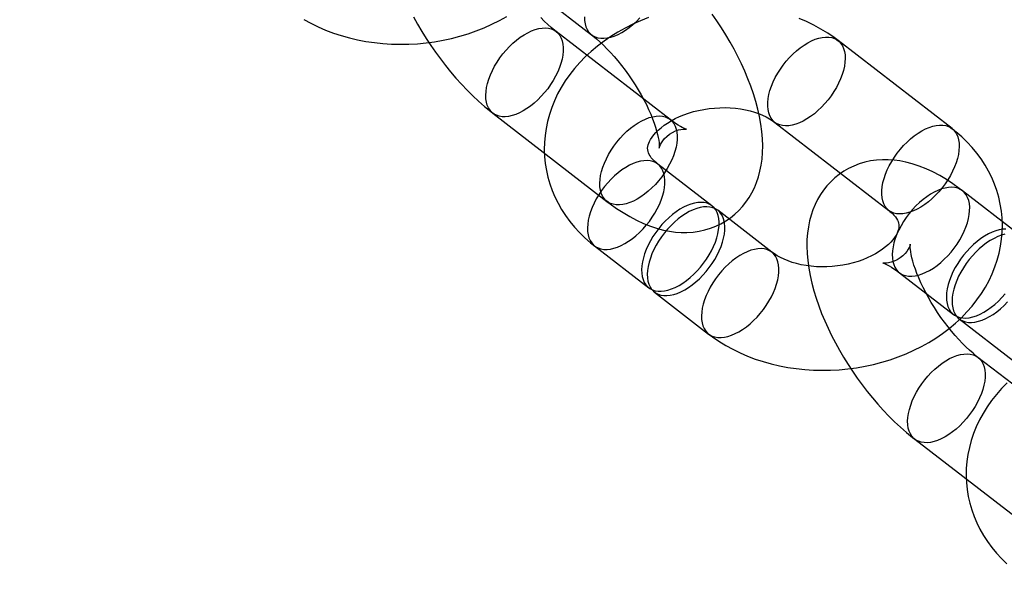
# Model space of a CAD drawing. Units: millimetres. Extents: x 773 to 28576, y 428 to 42330.
# Drawn here: x 12745 to 12803, y 19767 to 19799 of the extents above; entities that cross this region are included whole.
import ezdxf

# ---------------------------------------------------------------- set-up
doc = ezdxf.new("R2010")
doc.units = ezdxf.units.MM

msp = doc.modelspace()

# ---------------------------------------------------------------- linework, layer by layer
at = {"color": 7, "linetype": 'Continuous'}
for p, q in [((12775.4437, 19800.9596), (12778.587, 19798.5319)), ((12783.1502, 19793.6184), (12776.5327, 19798.7293)), ((12799.51, 19793.0902), (12792.8925, 19798.2012)), ((12772.8652, 19793.9808), (12779.4827, 19788.8698)), ((12789.225, 19793.4526), (12795.8424, 19788.3416)), ((12785.578, 19788.6064), (12782.4347, 19791.0342)), ((12803.2651, 19787.0531), (12800.1218, 19789.4809)), ((12789.0521, 19785.9232), (12785.9088, 19788.3509)), ((12778.7671, 19786.2856), (12781.9104, 19783.8579)), ((12796.4542, 19784.7323), (12799.5975, 19782.3046)), ((12782.2413, 19783.6023), (12785.3846, 19781.1746)), ((12799.9284, 19782.049), (12803.0717, 19779.6213)), ((12807.6349, 19774.7078), (12801.0174, 19779.8187)), ((12797.3499, 19775.0702), (12803.9674, 19769.9592))]:
    msp.add_line(p, q, dxfattribs=at)
at = {"color": 7, "linetype": 'Continuous', "flags": 128}
for points in [[(12761.8905, 19799.4208), (12762.2978, 19799.1973), (12762.7199, 19798.9914), (12763.1555, 19798.8034), (12763.6035, 19798.634), (12764.0626, 19798.4835), (12764.5313, 19798.3522), (12765.0086, 19798.2404), (12765.493, 19798.1484), (12765.9833, 19798.0762), (12766.4782, 19798.024), (12766.9767, 19797.9917), (12767.4774, 19797.9794), (12767.9792, 19797.9871), (12768.481, 19798.0147), (12768.9817, 19798.0622), (12769.48, 19798.1294), (12769.9748, 19798.2163), (12770.4651, 19798.3227), (12770.9496, 19798.4485), (12771.4272, 19798.5935), (12771.8968, 19798.7574), (12772.3573, 19798.9401), (12772.8074, 19799.1414), (12773.246, 19799.3607), (12773.6718, 19799.5979)], [(12768.2587, 19799.5665), (12768.4911, 19799.1472), (12768.7348, 19798.7328), (12768.9894, 19798.3238), (12769.2544, 19797.9209), (12769.5292, 19797.5246), (12769.8135, 19797.1357), (12770.1067, 19796.7549), (12770.4084, 19796.3829), (12770.7183, 19796.0204), (12771.0359, 19795.6681), (12771.3612, 19795.3265), (12771.6938, 19794.9965), (12772.0337, 19794.6786), (12772.381, 19794.3735), (12772.7358, 19794.082), (12772.8652, 19793.9808)], [(12776.5327, 19798.7293), (12776.4319, 19798.8088), (12776.2435, 19798.9651), (12776.0474, 19799.1385), (12775.8446, 19799.3291), (12775.6369, 19799.5359)], [(12781.8956, 19799.529), (12781.4351, 19799.3463), (12780.985, 19799.1451), (12780.5464, 19798.9257), (12780.1206, 19798.6885), (12779.7088, 19798.434), (12779.3123, 19798.1627), (12778.9322, 19797.8753), (12778.5699, 19797.5723), (12778.2265, 19797.2547), (12777.9031, 19796.9234), (12777.6009, 19796.5793), (12777.3207, 19796.2235), (12777.0633, 19795.8573), (12776.8296, 19795.4817), (12776.6201, 19795.098), (12776.4351, 19794.7073), (12776.2751, 19794.3109), (12776.1403, 19793.91), (12776.0306, 19793.5056), (12775.9463, 19793.0989), (12775.8872, 19792.6909), (12775.8533, 19792.2827), (12775.8444, 19791.8753), (12775.8604, 19791.4696), (12775.9009, 19791.0666), (12775.966, 19790.6673), (12776.0551, 19790.2726), (12776.1681, 19789.8834), (12776.3046, 19789.5005), (12776.4644, 19789.1248), (12776.6471, 19788.757), (12776.8524, 19788.3979), (12777.0799, 19788.0483), (12777.3293, 19787.7089), (12777.6002, 19787.3806), (12777.892, 19787.0642), (12778.2042, 19786.7605), (12778.5363, 19786.4703), (12778.7671, 19786.2856)], [(12778.1717, 19799.5775), (12778.1798, 19799.3704)], [(12778.1798, 19799.3704), (12778.2088, 19799.1777), (12778.2585, 19799.0011), (12778.3283, 19798.8422), (12778.4177, 19798.7027), (12778.5257, 19798.5837), (12778.6515, 19798.4864), (12778.7938, 19798.4118), (12778.9513, 19798.3604), (12779.1225, 19798.3327), (12779.3058, 19798.3291), (12779.4995, 19798.3496), (12779.7019, 19798.3939), (12779.9109, 19798.4617), (12780.1247, 19798.5523), (12780.3413, 19798.6649), (12780.5586, 19798.7984), (12780.7746, 19798.9516), (12780.9873, 19799.123), (12781.1948, 19799.3111), (12781.395, 19799.5141)], [(12779.4827, 19788.8698), (12779.6731, 19788.7256), (12780.0433, 19788.4618), (12780.4213, 19788.215), (12780.8077, 19787.9862), (12781.2022, 19787.7777), (12781.6032, 19787.5918), (12782.0072, 19787.4317), (12782.4106, 19787.2996), (12782.7666, 19787.2067), (12783.1157, 19787.1376), (12783.4576, 19787.0916), (12783.7926, 19787.0681), (12784.121, 19787.0664), (12784.4781, 19787.0895), (12784.8254, 19787.1384), (12785.1615, 19787.2121), (12785.4858, 19787.3097), (12785.7975, 19787.4302), (12786.0956, 19787.5728), (12786.3792, 19787.7362), (12786.6475, 19787.9196), (12786.8997, 19788.1216), (12787.1348, 19788.3409), (12787.3523, 19788.5765), (12787.5519, 19788.8273), (12787.7333, 19789.0923), (12787.8963, 19789.371), (12788.0408, 19789.6627), (12788.1668, 19789.9674), (12788.2741, 19790.2851), (12788.3627, 19790.6163), (12788.4322, 19790.9617), (12788.4821, 19791.3221), (12788.5118, 19791.6982), (12788.5204, 19792.0901), (12788.5073, 19792.4971), (12788.4718, 19792.9172), (12788.4143, 19793.3476), (12788.3353, 19793.7848), (12788.2362, 19794.2248), (12788.1185, 19794.6654), (12787.9834, 19795.1052), (12787.832, 19795.5435), (12787.6654, 19795.9797), (12787.4842, 19796.4133), (12787.2894, 19796.8439), (12787.0815, 19797.2713), (12786.861, 19797.6948), (12786.6287, 19798.114), (12786.385, 19798.5284), (12786.1304, 19798.9374), (12785.8654, 19799.3404), (12785.5905, 19799.7367)], [(12792.8925, 19798.2012), (12792.6687, 19798.3685), (12792.2933, 19798.6254), (12791.9019, 19798.8657), (12791.4946, 19799.0891), (12791.0725, 19799.295), (12790.6369, 19799.483)], [(12772.458, 19794.8193), (12772.4499, 19795.0263), (12772.4629, 19795.2458), (12772.4967, 19795.4757), (12772.551, 19795.7137), (12772.6255, 19795.9578), (12772.7192, 19796.2055), (12772.8315, 19796.4547), (12772.9612, 19796.7029), (12773.1071, 19796.9478), (12773.2679, 19797.1873), (12773.4421, 19797.4189), (12773.628, 19797.6407), (12773.8239, 19797.8504), (12774.0279, 19798.0462), (12774.2382, 19798.2261), (12774.4529, 19798.3887), (12774.6698, 19798.5322), (12774.887, 19798.6554), (12775.1024, 19798.7571), (12775.3141, 19798.8364), (12775.52, 19798.8925), (12775.7183, 19798.9249), (12775.907, 19798.9334), (12776.0845, 19798.9177), (12776.249, 19798.8781), (12776.3991, 19798.815), (12776.5333, 19798.7289), (12776.6503, 19798.6207), (12776.7492, 19798.4913), (12776.8289, 19798.3419), (12776.8887, 19798.174), (12776.928, 19797.9891), (12776.9466, 19797.789), (12776.9442, 19797.5755), (12776.9208, 19797.3505), (12776.8766, 19797.1163), (12776.8122, 19796.875), (12776.728, 19796.6288), (12776.6248, 19796.3801), (12776.5037, 19796.1311), (12776.3657, 19795.8842), (12776.2122, 19795.6417), (12776.0445, 19795.4059), (12775.8643, 19795.1789), (12775.6732, 19794.9629), (12775.473, 19794.76), (12775.2655, 19794.5719), (12775.0528, 19794.4004), (12774.8368, 19794.2472), (12774.6195, 19794.1137), (12774.4029, 19794.0011), (12774.1891, 19793.9105), (12773.98, 19793.8427), (12773.7777, 19793.7984), (12773.584, 19793.778), (12773.4007, 19793.7816), (12773.2295, 19793.8092), (12773.072, 19793.8606), (12772.9297, 19793.9353), (12772.8039, 19794.0326), (12772.6958, 19794.1516), (12772.6065, 19794.2911), (12772.5366, 19794.4499), (12772.487, 19794.6265), (12772.458, 19794.8193)], [(12778.587, 19798.5319), (12778.6879, 19798.4525), (12778.8762, 19798.2962), (12779.0724, 19798.1227), (12779.2752, 19797.9322), (12779.4829, 19797.7254), (12779.6937, 19797.5033), (12779.9058, 19797.2672), (12780.1177, 19797.0183), (12780.3276, 19796.7582), (12780.534, 19796.4884), (12780.7355, 19796.2106), (12780.9306, 19795.9266), (12781.1181, 19795.6381), (12781.2967, 19795.3471), (12781.4654, 19795.0557), (12781.6231, 19794.7659), (12781.7689, 19794.4796), (12781.9023, 19794.199), (12782.0225, 19793.9262), (12782.1292, 19793.6634), (12782.2221, 19793.4126), (12782.3013, 19793.1759), (12782.3668, 19792.9555), (12782.4192, 19792.7533), (12782.4592, 19792.5712), (12782.4879, 19792.4108), (12782.5064, 19792.2735), (12782.5166, 19792.1606), (12782.5204, 19792.0728), (12782.5199, 19792.0107), (12782.5176, 19791.9743), (12782.5164, 19791.9636), (12782.5193, 19791.9781), (12782.5295, 19792.0169), (12782.5505, 19792.0787), (12782.5863, 19792.1619), (12782.6407, 19792.2639), (12782.7179, 19792.3813), (12782.8212, 19792.5091), (12782.9521, 19792.6398), (12783.1085, 19792.7643), (12783.2826, 19792.8724), (12783.4609, 19792.9561), (12783.6283, 19793.0127), (12783.7745, 19793.0456), (12783.8946, 19793.0608), (12783.9872, 19793.0644), (12784.0529, 19793.0619), (12784.0929, 19793.0574), (12784.1084, 19793.0547), (12784.1003, 19793.0568), (12784.0698, 19793.0663), (12784.0177, 19793.0855), (12783.9451, 19793.1163), (12783.8529, 19793.1605), (12783.7422, 19793.2197), (12783.6142, 19793.295), (12783.4703, 19793.3874), (12783.3118, 19793.4976), (12783.1502, 19793.6184)], [(12793.2997, 19797.3627), (12793.3078, 19797.1556), (12793.2948, 19796.9361), (12793.261, 19796.7063), (12793.2067, 19796.4683), (12793.1322, 19796.2242), (12793.0385, 19795.9765), (12792.9262, 19795.7273), (12792.7965, 19795.4791), (12792.6506, 19795.2341), (12792.4898, 19794.9947), (12792.3156, 19794.763), (12792.1297, 19794.5413), (12791.9338, 19794.3316), (12791.7298, 19794.1358), (12791.5195, 19793.9558), (12791.3048, 19793.7933), (12791.0879, 19793.6498), (12790.8707, 19793.5266), (12790.6553, 19793.4249), (12790.4436, 19793.3456), (12790.2377, 19793.2895), (12790.0394, 19793.2571), (12789.8507, 19793.2486), (12789.6732, 19793.2643), (12789.5087, 19793.3038), (12789.3586, 19793.3669), (12789.2244, 19793.453), (12789.1074, 19793.5613), (12789.0085, 19793.6907), (12788.9288, 19793.8401), (12788.869, 19794.008), (12788.8297, 19794.1928), (12788.8111, 19794.393), (12788.8135, 19794.6065), (12788.8369, 19794.8314), (12788.8811, 19795.0657), (12788.9455, 19795.307), (12789.0297, 19795.5532), (12789.1329, 19795.8019), (12789.254, 19796.0509), (12789.392, 19796.2978), (12789.5455, 19796.5403), (12789.7132, 19796.7761), (12789.8934, 19797.003), (12790.0845, 19797.219), (12790.2847, 19797.422), (12790.4922, 19797.6101), (12790.7049, 19797.7815), (12790.9209, 19797.9347), (12791.1382, 19798.0682), (12791.3548, 19798.1808), (12791.5686, 19798.2714), (12791.7777, 19798.3392), (12791.98, 19798.3836), (12792.1737, 19798.404), (12792.357, 19798.4004), (12792.5282, 19798.3728), (12792.6857, 19798.3214), (12792.828, 19798.2467), (12792.9538, 19798.1494), (12793.0619, 19798.0304), (12793.1512, 19797.8909), (12793.2211, 19797.7321), (12793.2707, 19797.5555), (12793.2997, 19797.3627)], [(12782.4347, 19791.0342), (12782.3688, 19791.0868), (12782.2457, 19791.1957), (12782.142, 19791.3019), (12782.0565, 19791.4041), (12781.9878, 19791.5014), (12781.9345, 19791.5933), (12781.8948, 19791.68), (12781.8669, 19791.7639), (12781.8495, 19791.8507), (12781.8446, 19791.9568), (12781.8536, 19792.0475), (12781.8739, 19792.1404), (12781.9059, 19792.2386), (12781.9509, 19792.3433), (12782.0174, 19792.4671), (12782.1012, 19792.5962), (12782.2031, 19792.7296), (12782.3237, 19792.8662), (12782.4634, 19793.0046), (12782.6223, 19793.1433), (12782.8002, 19793.2806), (12782.9967, 19793.415), (12783.2109, 19793.5447), (12783.4419, 19793.6683), (12783.6885, 19793.7842), (12783.9494, 19793.8911), (12784.223, 19793.9878), (12784.5076, 19794.0732), (12784.8013, 19794.1464), (12785.1023, 19794.2064), (12785.4084, 19794.2529), (12785.7176, 19794.2852), (12786.0277, 19794.3031), (12786.3364, 19794.3067), (12786.6416, 19794.2958), (12786.9412, 19794.271), (12787.233, 19794.2327), (12787.515, 19794.1816), (12787.7854, 19794.1185), (12788.0425, 19794.0445), (12788.2845, 19793.9608), (12788.5102, 19793.8688), (12788.7183, 19793.7699), (12788.908, 19793.6659), (12789.0785, 19793.5584), (12789.225, 19793.4526)], [(12779.0755, 19789.7083), (12779.0674, 19789.9154), (12779.0803, 19790.1348), (12779.1141, 19790.3647), (12779.1685, 19790.6027), (12779.2429, 19790.8468), (12779.3367, 19791.0945), (12779.449, 19791.3437), (12779.5787, 19791.5919), (12779.7246, 19791.8369), (12779.8854, 19792.0763), (12780.0596, 19792.308), (12780.2455, 19792.5297), (12780.4413, 19792.7394), (12780.6454, 19792.9352), (12780.8557, 19793.1152), (12781.0703, 19793.2777), (12781.2873, 19793.4212), (12781.5045, 19793.5444), (12781.7199, 19793.6461), (12781.9316, 19793.7254), (12782.1375, 19793.7815), (12782.3358, 19793.8139), (12782.5245, 19793.8224), (12782.702, 19793.8067), (12782.8665, 19793.7672), (12783.0166, 19793.7041), (12783.1508, 19793.618), (12783.2678, 19793.5097), (12783.3667, 19793.3803), (12783.4464, 19793.2309), (12783.5062, 19793.063), (12783.5455, 19792.8782), (12783.5641, 19792.678), (12783.5616, 19792.4645), (12783.5383, 19792.2395), (12783.4941, 19792.0053), (12783.4296, 19791.764), (12783.3454, 19791.5178), (12783.2423, 19791.2691), (12783.1212, 19791.0201), (12782.9832, 19790.7732), (12782.8297, 19790.5307), (12782.662, 19790.2949), (12782.4818, 19790.0679), (12782.2906, 19789.852), (12782.0904, 19789.649), (12781.883, 19789.4609), (12781.6703, 19789.2894), (12781.4543, 19789.1363), (12781.2369, 19789.0027), (12781.0204, 19788.8902), (12780.8066, 19788.7996), (12780.5975, 19788.7318), (12780.3952, 19788.6874), (12780.2015, 19788.667), (12780.0181, 19788.6706), (12779.8469, 19788.6982), (12779.6895, 19788.7496), (12779.5472, 19788.8243), (12779.4214, 19788.9216), (12779.3133, 19789.0406), (12779.224, 19789.1801), (12779.1541, 19789.3389), (12779.1045, 19789.5155), (12779.0755, 19789.7083)], [(12785.3846, 19781.1746), (12785.6084, 19781.0074), (12785.9838, 19780.7504), (12786.3751, 19780.5102), (12786.7825, 19780.2867), (12787.2045, 19780.0808), (12787.6402, 19779.8928), (12788.0882, 19779.7234), (12788.5472, 19779.5729), (12789.016, 19779.4416), (12789.4933, 19779.3298), (12789.9776, 19779.2378), (12790.4679, 19779.1656), (12790.9629, 19779.1134), (12791.4613, 19779.0811), (12791.9621, 19779.0688), (12792.4639, 19779.0765), (12792.9657, 19779.1041), (12793.4663, 19779.1516), (12793.9646, 19779.2188), (12794.4595, 19779.3057), (12794.9497, 19779.4121), (12795.4342, 19779.5379), (12795.9119, 19779.6828), (12796.3815, 19779.8468), (12796.842, 19780.0295), (12797.2921, 19780.2307), (12797.7307, 19780.4501), (12798.1565, 19780.6873), (12798.5683, 19780.9418), (12798.9648, 19781.2131), (12799.3449, 19781.5006), (12799.7072, 19781.8035), (12800.0506, 19782.1211), (12800.374, 19782.4524), (12800.6762, 19782.7965), (12800.9564, 19783.1523), (12801.2138, 19783.5185), (12801.4475, 19783.8941), (12801.657, 19784.2778), (12801.842, 19784.6685), (12802.002, 19785.0649), (12802.1368, 19785.4658), (12802.2464, 19785.8702), (12802.3308, 19786.2769), (12802.3899, 19786.6849), (12802.4238, 19787.0931), (12802.4327, 19787.5005), (12802.4167, 19787.9062), (12802.3761, 19788.3092), (12802.3111, 19788.7085), (12802.222, 19789.1032), (12802.109, 19789.4924), (12801.9725, 19789.8753), (12801.8127, 19790.251), (12801.63, 19790.6188), (12801.4247, 19790.9779), (12801.1972, 19791.3275), (12800.9478, 19791.6669), (12800.6769, 19791.9952), (12800.3851, 19792.3116), (12800.0729, 19792.6153), (12799.7408, 19792.9055), (12799.51, 19793.0902)], [(12799.9172, 19792.2517), (12799.9252, 19792.0447), (12799.9123, 19791.8252), (12799.8785, 19791.5953), (12799.8241, 19791.3573), (12799.7497, 19791.1132), (12799.6559, 19790.8655), (12799.5437, 19790.6163), (12799.414, 19790.3681), (12799.268, 19790.1231), (12799.1072, 19789.8837), (12798.9331, 19789.6521), (12798.7472, 19789.4303), (12798.5513, 19789.2206), (12798.3473, 19789.0248), (12798.1369, 19788.8448), (12797.9223, 19788.6823), (12797.7054, 19788.5388), (12797.4882, 19788.4156), (12797.2728, 19788.3139), (12797.0611, 19788.2346), (12796.8552, 19788.1785), (12796.6569, 19788.1461), (12796.4681, 19788.1376), (12796.2907, 19788.1533), (12796.1261, 19788.1928), (12795.9761, 19788.256), (12795.8419, 19788.3421), (12795.7248, 19788.4503), (12795.626, 19788.5797), (12795.5463, 19788.7291), (12795.4865, 19788.897), (12795.4471, 19789.0819), (12795.4286, 19789.282), (12795.431, 19789.4955), (12795.4544, 19789.7205), (12795.4985, 19789.9547), (12795.563, 19790.196), (12795.6472, 19790.4422), (12795.7504, 19790.6909), (12795.8715, 19790.9399), (12796.0095, 19791.1868), (12796.163, 19791.4293), (12796.3307, 19791.6651), (12796.5109, 19791.8921), (12796.702, 19792.1081), (12796.9022, 19792.311), (12797.1097, 19792.4991), (12797.3224, 19792.6706), (12797.5384, 19792.8238), (12797.7557, 19792.9573), (12797.9723, 19793.0699), (12798.1861, 19793.1605), (12798.3951, 19793.2282), (12798.5975, 19793.2726), (12798.7912, 19793.293), (12798.9745, 19793.2894), (12799.1457, 19793.2618), (12799.3032, 19793.2104), (12799.4455, 19793.1357), (12799.5713, 19793.0384), (12799.6793, 19792.9194), (12799.7687, 19792.7799), (12799.8385, 19792.6211), (12799.8882, 19792.4445), (12799.9172, 19792.2517)], [(12800.1218, 19789.4809), (12799.9313, 19789.625), (12799.5611, 19789.8888), (12799.1831, 19790.1357), (12798.7967, 19790.3644), (12798.4022, 19790.573), (12798.0013, 19790.7588), (12797.5973, 19790.9189), (12797.1938, 19791.051), (12796.8378, 19791.144), (12796.4888, 19791.213), (12796.1468, 19791.259), (12795.8118, 19791.2826), (12795.4834, 19791.2843), (12795.1263, 19791.2611), (12794.779, 19791.2122), (12794.4429, 19791.1385), (12794.1186, 19791.041), (12793.807, 19790.9204), (12793.5089, 19790.7779), (12793.2252, 19790.6144), (12792.9569, 19790.4311), (12792.7048, 19790.2291), (12792.4696, 19790.0097), (12792.2521, 19789.7741), (12792.0525, 19789.5234), (12791.8711, 19789.2583), (12791.7081, 19788.9797), (12791.5636, 19788.6879), (12791.4377, 19788.3833), (12791.3303, 19788.0656), (12791.2417, 19787.7343), (12791.1722, 19787.3889), (12791.1223, 19787.0286), (12791.0926, 19786.6525), (12791.084, 19786.2606), (12791.0972, 19785.8536), (12791.1326, 19785.4334), (12791.1902, 19785.003), (12791.2691, 19784.5659), (12791.3682, 19784.1259), (12791.4859, 19783.6853), (12791.621, 19783.2454), (12791.7724, 19782.8071), (12791.9391, 19782.371), (12792.1202, 19781.9374), (12792.315, 19781.5067), (12792.523, 19781.0794), (12792.7434, 19780.6559), (12792.9757, 19780.2366), (12793.2195, 19779.8222), (12793.4741, 19779.4132), (12793.739, 19779.0102), (12794.0139, 19778.614), (12794.2982, 19778.2251), (12794.5914, 19777.8443), (12794.8931, 19777.4723), (12795.2029, 19777.1098), (12795.5206, 19776.7575), (12795.8458, 19776.4159), (12796.1785, 19776.0859), (12796.5184, 19775.7679), (12796.8657, 19775.4629), (12797.2205, 19775.1714), (12797.3499, 19775.0702)], [(12778.3599, 19787.1241), (12778.3889, 19786.9313), (12778.4385, 19786.7547), (12778.5084, 19786.5959), (12778.5978, 19786.4564), (12778.7058, 19786.3374), (12778.8316, 19786.2401), (12778.9739, 19786.1654), (12779.1314, 19786.114), (12779.3026, 19786.0864), (12779.4859, 19786.0828), (12779.6796, 19786.1032), (12779.8819, 19786.1476), (12780.091, 19786.2153), (12780.3048, 19786.306), (12780.5214, 19786.4185), (12780.7387, 19786.552), (12780.9547, 19786.7052), (12781.1674, 19786.8767), (12781.3749, 19787.0648), (12781.5751, 19787.2678), (12781.7662, 19787.4837), (12781.9464, 19787.7107), (12782.1141, 19787.9465), (12782.2676, 19788.189), (12782.4056, 19788.4359), (12782.5267, 19788.6849), (12782.6299, 19788.9336), (12782.7141, 19789.1798), (12782.7785, 19789.4211), (12782.8227, 19789.6553), (12782.8461, 19789.8803), (12782.8485, 19790.0938), (12782.83, 19790.2939), (12782.7906, 19790.4788), (12782.7308, 19790.6467), (12782.6511, 19790.7961), (12782.5522, 19790.9255), (12782.4352, 19791.0338), (12782.301, 19791.1198), (12782.1509, 19791.183), (12781.9864, 19791.2225), (12781.8089, 19791.2382), (12781.6202, 19791.2297), (12781.4219, 19791.1973), (12781.216, 19791.1412), (12781.0043, 19791.0619), (12780.7889, 19790.9602), (12780.5717, 19790.837), (12780.3548, 19790.6935), (12780.1402, 19790.531), (12779.9298, 19790.351), (12779.7258, 19790.1552), (12779.5299, 19789.9455), (12779.344, 19789.7238), (12779.1698, 19789.4921), (12779.0091, 19789.2527), (12778.8631, 19789.0077), (12778.7334, 19788.7595), (12778.6212, 19788.5103), (12778.5274, 19788.2626), (12778.4529, 19788.0185), (12778.3986, 19787.7805), (12778.3648, 19787.5506), (12778.3518, 19787.3312), (12778.3599, 19787.1241)], [(12796.047, 19785.5708), (12796.076, 19785.378), (12796.1256, 19785.2014), (12796.1955, 19785.0426), (12796.2849, 19784.9031), (12796.3929, 19784.7841), (12796.5187, 19784.6868), (12796.661, 19784.6121), (12796.8185, 19784.5607), (12796.9897, 19784.5331), (12797.173, 19784.5295), (12797.3667, 19784.5499), (12797.569, 19784.5943), (12797.7781, 19784.662), (12797.9919, 19784.7527), (12798.2085, 19784.8652), (12798.4258, 19784.9987), (12798.6418, 19785.1519), (12798.8545, 19785.3234), (12799.062, 19785.5115), (12799.2622, 19785.7145), (12799.4533, 19785.9304), (12799.6335, 19786.1574), (12799.8012, 19786.3932), (12799.9547, 19786.6357), (12800.0927, 19786.8826), (12800.2138, 19787.1316), (12800.317, 19787.3803), (12800.4012, 19787.6265), (12800.4656, 19787.8678), (12800.5098, 19788.102), (12800.5332, 19788.327), (12800.5356, 19788.5405), (12800.5171, 19788.7406), (12800.4777, 19788.9255), (12800.4179, 19789.0934), (12800.3382, 19789.2428), (12800.2393, 19789.3722), (12800.1223, 19789.4805), (12799.9881, 19789.5665), (12799.838, 19789.6297), (12799.6735, 19789.6692), (12799.496, 19789.6849), (12799.3073, 19789.6764), (12799.109, 19789.644), (12798.9031, 19789.5879), (12798.6914, 19789.5086), (12798.476, 19789.4069), (12798.2588, 19789.2837), (12798.0419, 19789.1402), (12797.8272, 19788.9777), (12797.6169, 19788.7977), (12797.4129, 19788.6019), (12797.217, 19788.3922), (12797.0311, 19788.1705), (12796.8569, 19787.9388), (12796.6962, 19787.6994), (12796.5502, 19787.4544), (12796.4205, 19787.2062), (12796.3083, 19786.957), (12796.2145, 19786.7093), (12796.14, 19786.4652), (12796.0857, 19786.2272), (12796.0519, 19785.9973), (12796.0389, 19785.7779), (12796.047, 19785.5708)], [(12781.5032, 19784.6964), (12781.5322, 19784.5036), (12781.5819, 19784.327), (12781.6517, 19784.1682), (12781.7411, 19784.0287), (12781.8491, 19783.9097), (12781.9749, 19783.8124), (12782.1172, 19783.7377), (12782.2747, 19783.6863), (12782.4459, 19783.6587), (12782.6292, 19783.6551), (12782.8229, 19783.6755), (12783.0253, 19783.7198), (12783.2343, 19783.7876), (12783.4481, 19783.8782), (12783.6647, 19783.9908), (12783.882, 19784.1243), (12784.098, 19784.2775), (12784.3107, 19784.449), (12784.5182, 19784.6371), (12784.7184, 19784.84), (12784.9095, 19785.056), (12785.0897, 19785.283), (12785.2574, 19785.5188), (12785.4109, 19785.7613), (12785.5489, 19786.0082), (12785.67, 19786.2572), (12785.7732, 19786.5059), (12785.8574, 19786.7521), (12785.9218, 19786.9934), (12785.966, 19787.2276), (12785.9894, 19787.4526), (12785.9918, 19787.6661), (12785.9733, 19787.8662), (12785.9339, 19788.0511), (12785.8741, 19788.219), (12785.7944, 19788.3684), (12785.6955, 19788.4978), (12785.5785, 19788.606), (12785.4443, 19788.6921), (12785.2942, 19788.7553), (12785.1297, 19788.7948), (12784.9522, 19788.8105), (12784.7635, 19788.802), (12784.5652, 19788.7696), (12784.3593, 19788.7135), (12784.1476, 19788.6342), (12783.9322, 19788.5325), (12783.715, 19788.4093), (12783.4981, 19788.2658), (12783.2835, 19788.1032), (12783.0731, 19787.9233), (12782.8691, 19787.7275), (12782.6732, 19787.5178), (12782.4873, 19787.296), (12782.3131, 19787.0644), (12782.1524, 19786.8249), (12782.0064, 19786.58), (12781.8767, 19786.3318), (12781.7645, 19786.0826), (12781.6707, 19785.8349), (12781.5962, 19785.5908), (12781.5419, 19785.3528), (12781.5081, 19785.1229), (12781.4951, 19784.9034), (12781.5032, 19784.6964)], [(12781.8341, 19784.4408), (12781.8631, 19784.2481), (12781.9127, 19784.0715), (12781.9826, 19783.9127), (12782.0719, 19783.7731), (12782.18, 19783.6541), (12782.3058, 19783.5569), (12782.4481, 19783.4822), (12782.6055, 19783.4308), (12782.7767, 19783.4031), (12782.9601, 19783.3995), (12783.1538, 19783.42), (12783.3561, 19783.4643), (12783.5652, 19783.5321), (12783.779, 19783.6227), (12783.9955, 19783.7353), (12784.2129, 19783.8688), (12784.4289, 19784.022), (12784.6416, 19784.1934), (12784.849, 19784.3815), (12785.0492, 19784.5845), (12785.2404, 19784.8005), (12785.4206, 19785.0274), (12785.5883, 19785.2633), (12785.7418, 19785.5057), (12785.8798, 19785.7526), (12786.0009, 19786.0016), (12786.104, 19786.2503), (12786.1882, 19786.4965), (12786.2527, 19786.7379), (12786.2969, 19786.9721), (12786.3203, 19787.197), (12786.3227, 19787.4105), (12786.3041, 19787.6107), (12786.2648, 19787.7956), (12786.205, 19787.9635), (12786.1253, 19788.1128), (12786.0264, 19788.2422), (12785.9094, 19788.3505), (12785.7752, 19788.4366), (12785.6251, 19788.4997), (12785.4606, 19788.5393), (12785.2831, 19788.5549), (12785.0944, 19788.5465), (12784.8961, 19788.514), (12784.6902, 19788.4579), (12784.4785, 19788.3786), (12784.2631, 19788.2769), (12784.0459, 19788.1537), (12783.829, 19788.0102), (12783.6143, 19787.8477), (12783.404, 19787.6677), (12783.1999, 19787.472), (12783.0041, 19787.2622), (12782.8182, 19787.0405), (12782.644, 19786.8088), (12782.4832, 19786.5694), (12782.3373, 19786.3244), (12782.2076, 19786.0762), (12782.0953, 19785.8271), (12782.0015, 19785.5793), (12781.9271, 19785.3353), (12781.8728, 19785.0972), (12781.8389, 19784.8674), (12781.826, 19784.6479), (12781.8341, 19784.4408)], [(12795.8424, 19788.3416), (12795.9083, 19788.289), (12796.0314, 19788.1801), (12796.1351, 19788.074), (12796.2206, 19787.9717), (12796.2893, 19787.8744), (12796.3426, 19787.7825), (12796.3823, 19787.6958), (12796.4102, 19787.612), (12796.4276, 19787.5251), (12796.4325, 19787.419), (12796.4235, 19787.3283), (12796.4032, 19787.2354), (12796.3712, 19787.1372), (12796.3262, 19787.0325), (12796.2597, 19786.9087), (12796.1759, 19786.7796), (12796.074, 19786.6462), (12795.9533, 19786.5096), (12795.8136, 19786.3712), (12795.6548, 19786.2325), (12795.4769, 19786.0952), (12795.2804, 19785.9608), (12795.0662, 19785.8311), (12794.8352, 19785.7075), (12794.5885, 19785.5916), (12794.3277, 19785.4847), (12794.0541, 19785.388), (12793.7695, 19785.3026), (12793.4757, 19785.2295), (12793.1748, 19785.1694), (12792.8687, 19785.1229), (12792.5595, 19785.0906), (12792.2494, 19785.0727), (12791.9407, 19785.0692), (12791.6355, 19785.08), (12791.3359, 19785.1048), (12791.0441, 19785.1431), (12790.7621, 19785.1943), (12790.4917, 19785.2574), (12790.2346, 19785.3313), (12789.9926, 19785.415), (12789.7669, 19785.507), (12789.5587, 19785.6059), (12789.3691, 19785.7099), (12789.1986, 19785.8174), (12789.0521, 19785.9232)], [(12802.6393, 19787.2572), (12802.4506, 19787.2487), (12802.2523, 19787.2163), (12802.0464, 19787.1602), (12801.8347, 19787.0809), (12801.6193, 19786.9792), (12801.4021, 19786.856), (12801.1852, 19786.7125), (12800.9706, 19786.5499), (12800.7602, 19786.37), (12800.5562, 19786.1742), (12800.3603, 19785.9645), (12800.1744, 19785.7427), (12800.0002, 19785.5111), (12799.8395, 19785.2716), (12799.6935, 19785.0267), (12799.5638, 19784.7785), (12799.4516, 19784.5293), (12799.3578, 19784.2816), (12799.2833, 19784.0375), (12799.229, 19783.7995), (12799.1952, 19783.5696), (12799.1822, 19783.3501), (12799.1903, 19783.1431)], [(12802.5832, 19786.9607), (12802.3773, 19786.9046), (12802.1656, 19786.8253), (12801.9502, 19786.7236), (12801.733, 19786.6004), (12801.5161, 19786.4569), (12801.3014, 19786.2944), (12801.0911, 19786.1144), (12800.887, 19785.9187), (12800.6912, 19785.7089), (12800.5053, 19785.4872), (12800.3311, 19785.2555), (12800.1703, 19785.0161), (12800.0244, 19784.7711), (12799.8947, 19784.5229), (12799.7824, 19784.2738), (12799.6886, 19784.026), (12799.6142, 19783.782), (12799.5599, 19783.5439), (12799.526, 19783.3141), (12799.5131, 19783.0946), (12799.5212, 19782.8875)], [(12801.0174, 19779.8187), (12800.9166, 19779.8982), (12800.7282, 19780.0545), (12800.5321, 19780.2279), (12800.3293, 19780.4185), (12800.1216, 19780.6253), (12799.9107, 19780.8474), (12799.6986, 19781.0835), (12799.4867, 19781.3323), (12799.2768, 19781.5924), (12799.0704, 19781.8622), (12798.869, 19782.14), (12798.6738, 19782.4241), (12798.4863, 19782.7126), (12798.3077, 19783.0035), (12798.1391, 19783.2949), (12797.9814, 19783.5848), (12797.8355, 19783.871), (12797.7022, 19784.1516), (12797.582, 19784.4244), (12797.4753, 19784.6873), (12797.3823, 19784.9381), (12797.3032, 19785.1747), (12797.2376, 19785.3951), (12797.1852, 19785.5973), (12797.1452, 19785.7795), (12797.1166, 19785.9399), (12797.098, 19786.0771), (12797.0878, 19786.1901), (12797.0841, 19786.2778), (12797.0846, 19786.34), (12797.0868, 19786.3764), (12797.088, 19786.3871), (12797.0851, 19786.3726), (12797.0749, 19786.3338), (12797.0539, 19786.2719), (12797.0182, 19786.1888), (12796.9637, 19786.0868), (12796.8866, 19785.9693), (12796.7833, 19785.8416), (12796.6523, 19785.7108), (12796.496, 19785.5864), (12796.3219, 19785.4783), (12796.1435, 19785.3946), (12795.9761, 19785.3379), (12795.8299, 19785.305), (12795.7098, 19785.2898), (12795.6172, 19785.2862), (12795.5515, 19785.2888), (12795.5115, 19785.2932), (12795.4961, 19785.2959), (12795.5041, 19785.2938), (12795.5346, 19785.2843), (12795.5867, 19785.2652), (12795.6593, 19785.2344), (12795.7515, 19785.1901), (12795.8622, 19785.131), (12795.9902, 19785.0557), (12796.1342, 19784.9632), (12796.2926, 19784.853), (12796.4542, 19784.7323)], [(12784.9774, 19782.0131), (12785.0064, 19781.8204), (12785.056, 19781.6438), (12785.1259, 19781.4849), (12785.2152, 19781.3454), (12785.3233, 19781.2264), (12785.4491, 19781.1291), (12785.5914, 19781.0544), (12785.7488, 19781.003), (12785.92, 19780.9754), (12786.1034, 19780.9718), (12786.2971, 19780.9923), (12786.4994, 19781.0366), (12786.7085, 19781.1044), (12786.9223, 19781.195), (12787.1388, 19781.3076), (12787.3562, 19781.4411), (12787.5722, 19781.5943), (12787.7849, 19781.7657), (12787.9923, 19781.9538), (12788.1925, 19782.1568), (12788.3837, 19782.3728), (12788.5639, 19782.5997), (12788.7316, 19782.8356), (12788.8851, 19783.078), (12789.0231, 19783.3249), (12789.1442, 19783.5739), (12789.2473, 19783.8226), (12789.3315, 19784.0688), (12789.396, 19784.3101), (12789.4402, 19784.5444), (12789.4636, 19784.7693), (12789.466, 19784.9828), (12789.4474, 19785.183), (12789.4081, 19785.3679), (12789.3483, 19785.5358), (12789.2686, 19785.6851), (12789.1697, 19785.8145), (12789.0527, 19785.9228), (12788.9185, 19786.0089), (12788.7684, 19786.072), (12788.6039, 19786.1116), (12788.4264, 19786.1272), (12788.2377, 19786.1188), (12788.0394, 19786.0863), (12787.8335, 19786.0302), (12787.6218, 19785.9509), (12787.4064, 19785.8492), (12787.1892, 19785.726), (12786.9723, 19785.5825), (12786.7576, 19785.42), (12786.5473, 19785.24), (12786.3432, 19785.0442), (12786.1474, 19784.8345), (12785.9615, 19784.6128), (12785.7873, 19784.3811), (12785.6265, 19784.1417), (12785.4806, 19783.8967), (12785.3509, 19783.6485), (12785.2386, 19783.3994), (12785.1448, 19783.1516), (12785.0704, 19782.9076), (12785.0161, 19782.6695), (12784.9822, 19782.4397), (12784.9693, 19782.2202), (12784.9774, 19782.0131)], [(12799.1903, 19783.1431), (12799.2193, 19782.9503), (12799.269, 19782.7737), (12799.3388, 19782.6149), (12799.4282, 19782.4754), (12799.5362, 19782.3564), (12799.662, 19782.2591), (12799.8043, 19782.1844), (12799.9618, 19782.133), (12800.133, 19782.1054), (12800.3163, 19782.1018), (12800.51, 19782.1222), (12800.7123, 19782.1665), (12800.9214, 19782.2343), (12801.1352, 19782.3249), (12801.3518, 19782.4375), (12801.5691, 19782.571), (12801.7851, 19782.7242), (12801.9978, 19782.8957), (12802.2053, 19783.0838), (12802.4055, 19783.2867), (12802.5966, 19783.5027)], [(12799.5212, 19782.8875), (12799.5502, 19782.6948), (12799.5998, 19782.5182), (12799.6697, 19782.3594), (12799.759, 19782.2198), (12799.8671, 19782.1008), (12799.9929, 19782.0036), (12800.1352, 19781.9289), (12800.2926, 19781.8775), (12800.4638, 19781.8498), (12800.6472, 19781.8462), (12800.8409, 19781.8667), (12801.0432, 19781.911), (12801.2523, 19781.9788), (12801.4661, 19782.0694), (12801.6826, 19782.182), (12801.9, 19782.3155), (12802.116, 19782.4687), (12802.3287, 19782.6401), (12802.5361, 19782.8282), (12802.7363, 19783.0312)], [(12796.9427, 19775.9086), (12796.9346, 19776.1157), (12796.9475, 19776.3352), (12796.9813, 19776.5651), (12797.0357, 19776.8031), (12797.1101, 19777.0472), (12797.2039, 19777.2949), (12797.3162, 19777.5441), (12797.4459, 19777.7923), (12797.5918, 19778.0372), (12797.7526, 19778.2767), (12797.9268, 19778.5083), (12798.1127, 19778.7301), (12798.3085, 19778.9398), (12798.5126, 19779.1356), (12798.7229, 19779.3155), (12798.9375, 19779.478), (12799.1545, 19779.6216), (12799.3717, 19779.7448), (12799.5871, 19779.8465), (12799.7988, 19779.9258), (12800.0047, 19779.9819), (12800.203, 19780.0143), (12800.3917, 19780.0227), (12800.5692, 19780.0071), (12800.7337, 19779.9675), (12800.8838, 19779.9044), (12801.018, 19779.8183), (12801.135, 19779.7101), (12801.2338, 19779.5807), (12801.3135, 19779.4313), (12801.3734, 19779.2634), (12801.4127, 19779.0785), (12801.4313, 19778.8784), (12801.4288, 19778.6648), (12801.4054, 19778.4399), (12801.3613, 19778.2057), (12801.2968, 19777.9644), (12801.2126, 19777.7182), (12801.1095, 19777.4694), (12800.9884, 19777.2205), (12800.8504, 19776.9736), (12800.6968, 19776.7311), (12800.5292, 19776.4953), (12800.3489, 19776.2683), (12800.1578, 19776.0523), (12799.9576, 19775.8493), (12799.7502, 19775.6613), (12799.5375, 19775.4898), (12799.3214, 19775.3366), (12799.1041, 19775.2031), (12798.8876, 19775.0905), (12798.6738, 19774.9999), (12798.4647, 19774.9321), (12798.2624, 19774.8878), (12798.0687, 19774.8674), (12797.8853, 19774.871), (12797.7141, 19774.8986), (12797.5567, 19774.95), (12797.4144, 19775.0247), (12797.2886, 19775.122), (12797.1805, 19775.2409), (12797.0912, 19775.3805), (12797.0213, 19775.5393), (12796.9717, 19775.7159), (12796.9427, 19775.9086)], [(12802.7112, 19778.3441), (12802.3878, 19778.0128), (12802.0855, 19777.6687), (12801.8053, 19777.3129), (12801.548, 19776.9467), (12801.3143, 19776.5711), (12801.1047, 19776.1874), (12800.9198, 19775.7967), (12800.7598, 19775.4003), (12800.6249, 19774.9994), (12800.5153, 19774.595), (12800.431, 19774.1883), (12800.3719, 19773.7803), (12800.338, 19773.3721), (12800.3291, 19772.9647), (12800.345, 19772.559), (12800.3856, 19772.156), (12800.4506, 19771.7567), (12800.5398, 19771.362), (12800.6528, 19770.9728), (12800.7893, 19770.5899), (12800.9491, 19770.2142), (12801.1317, 19769.8464), (12801.337, 19769.4873), (12801.5646, 19769.1377), (12801.814, 19768.7983), (12802.0848, 19768.47), (12802.3767, 19768.1536), (12802.6889, 19767.8499)]]:
    msp.add_lwpolyline(points, dxfattribs=at)
at = {"color": 7, "linetype": 'Continuous'}
msp.add_arc((12967.0315, 19655.501), 1500, 90.034753, 181.2868608, dxfattribs=at)
msp.add_arc((12967.0315, 19655.501), 1500, 90.034753, 181.2868608, dxfattribs=at)
msp.add_arc((12967.0315, 19655.501), 1500, 90.034753, 181.2868608, dxfattribs=at)

doc.saveas('drawing.dxf')
